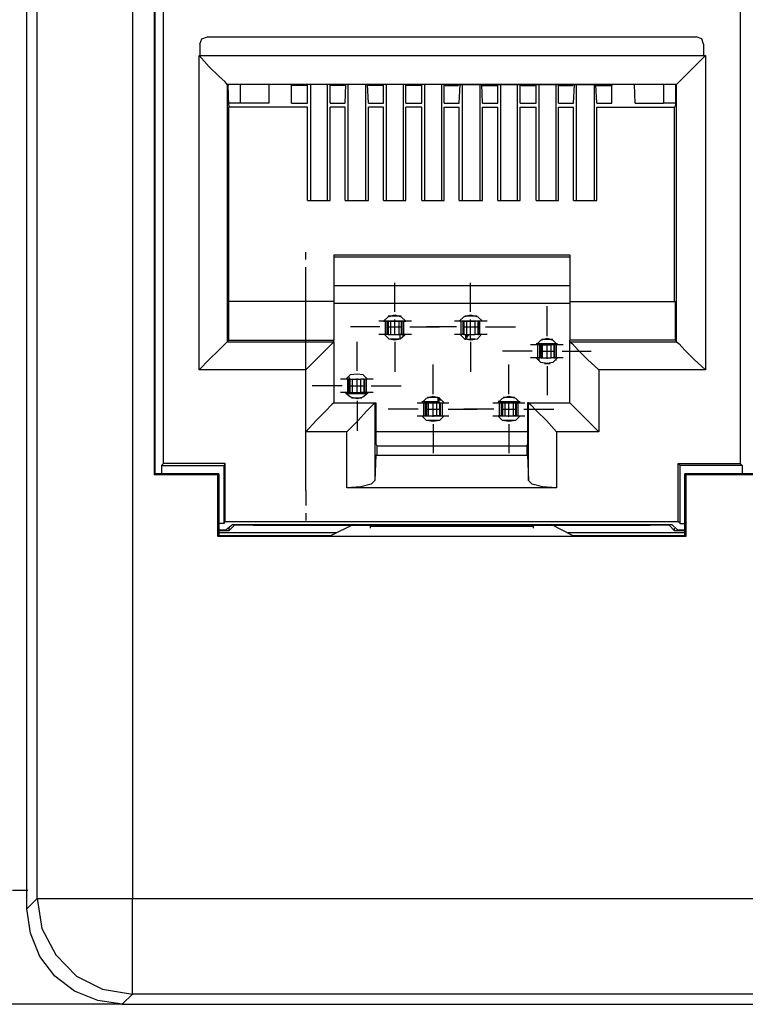
# Model space of a CAD drawing. Extents: x 0 to 24.4, y 0 to 16.5.
# Drawn here: x 7.3 to 8.1, y 8.1 to 9.1 of the extents above; entities that cross this region are included whole.
import ezdxf

# ---------------------------------------------------------------- set-up
doc = ezdxf.new("R2010")
doc.units = 0
doc.header["$MEASUREMENT"] = 0
doc.layers.get('0').update_dxf_attribs({"linetype": 'CONTINUOUS'})

msp = doc.modelspace()

# ---------------------------------------------------------------- linework, layer by layer
for p, q in [((7.313, 8.1929), (7.313, 9.6978)), ((7.3238, 8.2037), (7.3238, 9.687)), ((7.4242, 9.687), (7.4242, 8.2037)), ((7.4469, 9.312), (7.4469, 8.6496)), ((7.4478, 9.311), (7.4478, 8.7933)), ((7.4478, 8.6506), (7.4478, 9.311)), ((7.4567, 8.6614), (7.4567, 9.311)), ((8.063, 9.311), (8.063, 8.6614)), ((7.503, 9.1102), (8.0167, 9.1102)), ((7.4951, 9.1024), (7.4951, 9.0906)), ((8.0246, 9.1024), (8.0246, 9.0906)), ((7.4941, 8.7598), (7.4941, 9.0906)), ((7.4941, 9.0906), (7.4951, 9.0906)), ((7.4951, 9.0906), (8.0246, 9.0906)), ((8.0246, 9.0906), (8.0266, 9.0906)), ((8.0266, 9.0906), (8.0266, 8.7598)), ((7.9961, 9.06), (7.5236, 9.06)), ((7.5236, 9.06), (7.5236, 9.06)), ((7.5236, 9.06), (7.5236, 8.7894)), ((7.5246, 9.06), (7.5246, 9.0591)), ((7.5256, 9.0384), (7.5246, 9.0591)), ((7.5374, 9.06), (7.5374, 9.0404)), ((7.5679, 9.0404), (7.5679, 9.06)), ((7.5925, 9.0591), (7.5906, 9.06)), ((7.5915, 9.0404), (7.5915, 9.06)), ((7.6073, 9.0591), (7.5925, 9.0591)), ((7.6073, 9.0591), (7.6083, 9.06)), ((7.6083, 9.0404), (7.6083, 9.06)), ((7.6319, 9.06), (7.6083, 9.06)), ((7.6112, 9.06), (7.6112, 8.938)), ((7.6289, 9.06), (7.6289, 8.938)), ((7.6319, 9.0404), (7.6319, 9.06)), ((7.6329, 9.0591), (7.6319, 9.06)), ((7.6467, 9.0591), (7.6329, 9.0591)), ((7.6467, 9.0591), (7.6476, 9.06)), ((7.6476, 9.0404), (7.6486, 9.06)), ((7.6722, 9.06), (7.6476, 9.06)), ((7.6506, 9.06), (7.6506, 8.938)), ((7.6693, 9.06), (7.6693, 8.938)), ((7.6722, 9.0404), (7.6713, 9.06)), ((7.6722, 9.0591), (7.6722, 9.06)), ((7.687, 9.0591), (7.6722, 9.0591)), ((7.687, 9.0591), (7.688, 9.06)), ((7.688, 9.0404), (7.688, 9.06)), ((7.7116, 9.06), (7.688, 9.06)), ((7.6909, 9.06), (7.6909, 8.938)), ((7.7087, 9.06), (7.7087, 8.938)), ((7.7116, 9.0404), (7.7116, 9.06)), ((7.7126, 9.0591), (7.7116, 9.06)), ((7.7274, 9.0591), (7.7126, 9.0591)), ((7.7274, 9.0591), (7.7283, 9.06)), ((7.7283, 9.0404), (7.7283, 9.06)), ((7.752, 9.06), (7.7283, 9.06)), ((7.7313, 9.06), (7.7313, 8.938)), ((7.749, 9.06), (7.749, 8.938)), ((7.752, 9.0404), (7.752, 9.06)), ((7.753, 9.0591), (7.752, 9.06)), ((7.753, 9.0591), (7.7667, 9.0591)), ((7.7667, 9.0591), (7.7677, 9.06)), ((7.7677, 9.0404), (7.7687, 9.06)), ((7.7677, 9.06), (7.7913, 9.06)), ((7.7707, 9.06), (7.7707, 8.938)), ((7.7894, 9.06), (7.7894, 8.938)), ((7.7923, 9.0404), (7.7913, 9.06)), ((7.7923, 9.0591), (7.7913, 9.06)), ((7.7923, 9.0591), (7.8071, 9.0591)), ((7.8071, 9.0591), (7.8081, 9.06)), ((7.8081, 9.0404), (7.8081, 9.06)), ((7.8081, 9.06), (7.8317, 9.06)), ((7.811, 9.06), (7.811, 8.938)), ((7.8287, 9.06), (7.8287, 8.938)), ((7.8317, 9.0404), (7.8317, 9.06)), ((7.8327, 9.0591), (7.8317, 9.06)), ((7.8327, 9.0591), (7.8474, 9.0591)), ((7.8474, 9.06), (7.872, 9.06)), ((7.8474, 9.0591), (7.8474, 9.06)), ((7.8484, 9.0404), (7.8484, 9.06)), ((7.8514, 9.06), (7.8514, 8.938)), ((7.8691, 9.06), (7.8691, 8.938)), ((7.872, 9.0404), (7.872, 9.06)), ((7.873, 9.0591), (7.872, 9.06)), ((7.873, 9.0591), (7.8868, 9.0591)), ((7.8868, 9.0591), (7.8878, 9.06)), ((7.8878, 9.0404), (7.8888, 9.06)), ((7.8878, 9.06), (7.9114, 9.06)), ((7.8907, 9.06), (7.8907, 8.938)), ((7.9094, 9.06), (7.9094, 8.938)), ((7.9124, 9.0404), (7.9114, 9.06)), ((7.9124, 9.0591), (7.9114, 9.06)), ((7.9124, 9.0591), (7.9272, 9.0591)), ((7.9272, 9.0591), (7.9291, 9.06)), ((7.9281, 9.0404), (7.9281, 9.06)), ((7.9528, 9.0404), (7.9518, 9.06)), ((7.9823, 9.06), (7.9823, 9.0404)), ((7.9961, 9.06), (7.9951, 9.0591)), ((7.9951, 9.0591), (7.9951, 9.0384)), ((7.9961, 8.7894), (7.9961, 9.06)), ((7.9961, 9.06), (7.9961, 9.06)), ((7.5374, 9.0404), (7.5256, 9.0404)), ((7.5256, 9.0384), (7.5256, 9.0364)), ((7.5256, 8.8317), (7.5256, 9.0364)), ((7.6083, 9.0364), (7.5256, 9.0364)), ((7.5679, 9.0404), (7.5374, 9.0404)), ((7.5915, 9.0404), (7.6083, 9.0404)), ((7.6083, 8.938), (7.6083, 9.0364)), ((7.6319, 9.0404), (7.6476, 9.0404)), ((7.6319, 8.938), (7.6319, 9.0364)), ((7.6476, 9.0364), (7.6319, 9.0364)), ((7.6476, 8.938), (7.6476, 9.0364)), ((7.6722, 9.0404), (7.688, 9.0404)), ((7.6722, 8.938), (7.6722, 9.0364)), ((7.688, 9.0364), (7.6722, 9.0364)), ((7.688, 8.938), (7.688, 9.0364)), ((7.7116, 9.0404), (7.7283, 9.0404)), ((7.7116, 8.938), (7.7116, 9.0364)), ((7.7283, 9.0364), (7.7116, 9.0364)), ((7.7283, 8.938), (7.7283, 9.0364)), ((7.752, 9.0404), (7.7677, 9.0404)), ((7.752, 8.938), (7.752, 9.0364)), ((7.752, 9.0364), (7.7677, 9.0364)), ((7.7677, 8.938), (7.7677, 9.0364)), ((7.7923, 9.0404), (7.8081, 9.0404)), ((7.7923, 8.938), (7.7923, 9.0364)), ((7.7923, 9.0364), (7.8081, 9.0364)), ((7.8081, 8.938), (7.8081, 9.0364)), ((7.8317, 9.0404), (7.8484, 9.0404)), ((7.8317, 8.938), (7.8317, 9.0364)), ((7.8317, 9.0364), (7.8484, 9.0364)), ((7.8484, 8.938), (7.8484, 9.0364)), ((7.872, 9.0404), (7.8878, 9.0404)), ((7.872, 8.938), (7.872, 9.0364)), ((7.872, 9.0364), (7.8878, 9.0364)), ((7.8878, 8.938), (7.8878, 9.0364)), ((7.9124, 9.0404), (7.9281, 9.0404)), ((7.9124, 8.938), (7.9124, 9.0364)), ((7.9124, 9.0364), (7.9941, 9.0364)), ((7.9528, 9.0404), (7.9823, 9.0404)), ((7.9951, 9.0404), (7.9823, 9.0404)), ((7.9951, 9.0384), (7.9941, 9.0364)), ((7.9941, 8.8317), (7.9941, 9.0364)), ((7.6083, 8.938), (7.6319, 8.938)), ((7.6476, 8.938), (7.6722, 8.938)), ((7.688, 8.938), (7.7116, 8.938)), ((7.7283, 8.938), (7.752, 8.938)), ((7.7677, 8.938), (7.7923, 8.938)), ((7.8081, 8.938), (7.8317, 8.938)), ((7.8484, 8.938), (7.872, 8.938)), ((7.8878, 8.938), (7.9124, 8.938)), ((7.6063, 8.876), (7.6063, 8.8839)), ((7.6358, 8.8809), (7.6358, 8.8317)), ((7.6358, 8.8809), (7.8839, 8.8809)), ((7.6358, 8.8789), (7.8839, 8.8789)), ((7.8839, 8.8809), (7.8839, 8.8317)), ((7.6063, 8.8524), (7.6063, 8.8681)), ((7.6063, 8.7579), (7.6063, 8.8524)), ((7.8839, 8.8484), (7.6358, 8.8484)), ((7.6998, 8.8209), (7.6998, 8.8514)), ((7.7795, 8.8209), (7.7795, 8.8514)), ((7.5256, 8.7913), (7.5256, 8.8317)), ((7.6358, 8.8317), (7.5256, 8.8317)), ((7.6358, 8.8317), (7.6358, 8.7913)), ((7.8839, 8.8297), (7.6358, 8.8297)), ((7.8602, 8.7953), (7.8602, 8.8268)), ((7.8839, 8.8317), (7.8839, 8.7913)), ((7.8839, 8.8317), (7.9951, 8.8317)), ((7.9951, 8.7913), (7.9951, 8.8317)), ((7.6929, 8.8169), (7.7067, 8.8169)), ((7.7736, 8.8169), (7.7864, 8.8169)), ((7.6841, 8.8051), (7.6535, 8.8051)), ((7.688, 8.811), (7.7057, 8.811)), ((7.7116, 8.811), (7.688, 8.811)), ((7.69, 8.7972), (7.69, 8.811)), ((7.6919, 8.7972), (7.6919, 8.811)), ((7.6929, 8.811), (7.6919, 8.811)), ((7.6919, 8.8051), (7.7077, 8.8051)), ((7.6929, 8.811), (7.6929, 8.7972)), ((7.6929, 8.811), (7.6959, 8.811)), ((7.6959, 8.7972), (7.6959, 8.811)), ((7.6998, 8.7972), (7.6998, 8.813)), ((7.7067, 8.811), (7.7047, 8.811)), ((7.7047, 8.7972), (7.7047, 8.811)), ((7.7057, 8.811), (7.7106, 8.811)), ((7.7057, 8.811), (7.7057, 8.811)), ((7.7067, 8.811), (7.7077, 8.811)), ((7.7067, 8.811), (7.7067, 8.7972)), ((7.7077, 8.7972), (7.7077, 8.811)), ((7.7096, 8.7972), (7.7096, 8.811)), ((7.7106, 8.811), (7.7106, 8.811)), ((7.7106, 8.811), (7.7116, 8.811)), ((7.7116, 8.811), (7.7116, 8.811)), ((7.7116, 8.811), (7.7116, 8.811)), ((7.7116, 8.811), (7.7116, 8.811)), ((7.7156, 8.8051), (7.747, 8.8051)), ((7.7648, 8.8051), (7.7333, 8.8051)), ((7.7913, 8.811), (7.7687, 8.811)), ((7.7697, 8.7972), (7.7697, 8.811)), ((7.7726, 8.811), (7.7717, 8.811)), ((7.7717, 8.7972), (7.7717, 8.811)), ((7.7726, 8.811), (7.7756, 8.811)), ((7.7726, 8.811), (7.7726, 8.7972)), ((7.7726, 8.8051), (7.7874, 8.8051)), ((7.7746, 8.811), (7.7736, 8.811)), ((7.7736, 8.811), (7.7736, 8.811)), ((7.7746, 8.811), (7.7746, 8.811)), ((7.7746, 8.811), (7.7795, 8.811)), ((7.7746, 8.811), (7.7746, 8.811)), ((7.7746, 8.811), (7.7746, 8.811)), ((7.7756, 8.7972), (7.7756, 8.811)), ((7.7795, 8.7972), (7.7795, 8.813)), ((7.7913, 8.811), (7.7795, 8.811)), ((7.7795, 8.811), (7.7795, 8.811)), ((7.7874, 8.811), (7.7844, 8.811)), ((7.7844, 8.7972), (7.7844, 8.811)), ((7.7874, 8.811), (7.7884, 8.811)), ((7.7874, 8.811), (7.7874, 8.7972)), ((7.7894, 8.811), (7.7884, 8.811)), ((7.7884, 8.7972), (7.7884, 8.811)), ((7.7894, 8.7972), (7.7894, 8.811)), ((7.7953, 8.8051), (7.8268, 8.8051)), ((7.6929, 8.7972), (7.6919, 8.7972)), ((7.6929, 8.7972), (7.6959, 8.7972)), ((7.7067, 8.7972), (7.7047, 8.7972)), ((7.7067, 8.7972), (7.7077, 8.7972)), ((7.7087, 8.7972), (7.7096, 8.7953)), ((7.7726, 8.7972), (7.7717, 8.7972)), ((7.7726, 8.7972), (7.7756, 8.7972)), ((7.7746, 8.7972), (7.7746, 8.7923)), ((7.7746, 8.7923), (7.7746, 8.7972)), ((7.7746, 8.7923), (7.7776, 8.7972)), ((7.7874, 8.7972), (7.7844, 8.7972)), ((7.7874, 8.7972), (7.7884, 8.7972)), ((7.7894, 8.7972), (7.7884, 8.7972)), ((7.4478, 8.7933), (7.4478, 8.6998)), ((7.5256, 8.7913), (7.5236, 8.7894)), ((7.5236, 8.7894), (7.6358, 8.7894)), ((7.5256, 8.7913), (7.6358, 8.7913)), ((7.6358, 8.7894), (7.6358, 8.7913)), ((7.6358, 8.7894), (7.6358, 8.7254)), ((7.6358, 8.7894), (7.6358, 8.7894)), ((7.6604, 8.7589), (7.6604, 8.7894)), ((7.7047, 8.7923), (7.6949, 8.7923)), ((7.6998, 8.7894), (7.6998, 8.7579)), ((7.7736, 8.7923), (7.7746, 8.7923)), ((7.7844, 8.7923), (7.7795, 8.7923)), ((7.7795, 8.7923), (7.7795, 8.7913)), ((7.7795, 8.7894), (7.7795, 8.7579)), ((7.8711, 8.7874), (7.8484, 8.7874)), ((7.8524, 8.7864), (7.8504, 8.7864)), ((7.8504, 8.7726), (7.8504, 8.7864)), ((7.8533, 8.7864), (7.8524, 8.7864)), ((7.8524, 8.7726), (7.8524, 8.7864)), ((7.8533, 8.7864), (7.8553, 8.7864)), ((7.8533, 8.7864), (7.8533, 8.7726)), ((7.8543, 8.7923), (7.8661, 8.7923)), ((7.8553, 8.7726), (7.8553, 8.7864)), ((7.8602, 8.7717), (7.8602, 8.7874)), ((7.8671, 8.7864), (7.8642, 8.7864)), ((7.8642, 8.7726), (7.8642, 8.7864)), ((7.8671, 8.7864), (7.8681, 8.7864)), ((7.8671, 8.7864), (7.8671, 8.7726)), ((7.8681, 8.7726), (7.8681, 8.7864)), ((7.8701, 8.7726), (7.8701, 8.7864)), ((7.8839, 8.7894), (7.8839, 8.7913)), ((7.9951, 8.7913), (7.8839, 8.7913)), ((7.8839, 8.7254), (7.8839, 8.7894)), ((7.8839, 8.7894), (7.8839, 8.7894)), ((7.8839, 8.7894), (7.9961, 8.7894)), ((7.9951, 8.7913), (7.9961, 8.7894)), ((7.8445, 8.7795), (7.813, 8.7795)), ((7.8524, 8.7795), (7.8681, 8.7795)), ((7.876, 8.7795), (7.9065, 8.7795)), ((7.7402, 8.7343), (7.7402, 8.7657)), ((7.8199, 8.7343), (7.8199, 8.7657)), ((7.8484, 8.7726), (7.8484, 8.7726)), ((7.8524, 8.7726), (7.8504, 8.7726)), ((7.8533, 8.7726), (7.8524, 8.7726)), ((7.8533, 8.7726), (7.8553, 8.7726)), ((7.8573, 8.7667), (7.8632, 8.7667)), ((7.8602, 8.7638), (7.8602, 8.7333)), ((7.8671, 8.7726), (7.8642, 8.7726)), ((7.8671, 8.7726), (7.8681, 8.7726)), ((7.8711, 8.7726), (7.8711, 8.7726)), ((7.6063, 8.7598), (7.4941, 8.7598)), ((7.6063, 8.6949), (7.6063, 8.7598)), ((7.6526, 8.75), (7.6516, 8.753)), ((8.0266, 8.7598), (7.9144, 8.7598)), ((7.9144, 8.7598), (7.9144, 8.6949)), ((7.6063, 8.7343), (7.6063, 8.75)), ((7.6447, 8.7431), (7.6132, 8.7431)), ((7.6486, 8.75), (7.6486, 8.751)), ((7.6486, 8.75), (7.6486, 8.75)), ((7.6486, 8.75), (7.6486, 8.75)), ((7.6486, 8.75), (7.6486, 8.75)), ((7.6516, 8.75), (7.6506, 8.75)), ((7.6506, 8.7362), (7.6506, 8.75)), ((7.6526, 8.75), (7.6516, 8.75)), ((7.6516, 8.7362), (7.6516, 8.75)), ((7.6526, 8.75), (7.6555, 8.75)), ((7.6526, 8.75), (7.6526, 8.7362)), ((7.6526, 8.7431), (7.6673, 8.7431)), ((7.6555, 8.7362), (7.6555, 8.75)), ((7.6604, 8.7352), (7.6604, 8.751)), ((7.6673, 8.75), (7.6644, 8.75)), ((7.6644, 8.7362), (7.6644, 8.75)), ((7.6673, 8.75), (7.6683, 8.75)), ((7.6673, 8.75), (7.6673, 8.7362)), ((7.6683, 8.7362), (7.6683, 8.75)), ((7.6703, 8.7362), (7.6703, 8.75)), ((7.6713, 8.751), (7.6713, 8.75)), ((7.6713, 8.75), (7.6713, 8.75)), ((7.6713, 8.75), (7.6713, 8.75)), ((7.6713, 8.75), (7.6713, 8.75)), ((7.6752, 8.7431), (7.7067, 8.7431)), ((7.6486, 8.7362), (7.6486, 8.7352)), ((7.6486, 8.7362), (7.6486, 8.7352)), ((7.6486, 8.7352), (7.6713, 8.7352)), ((7.6486, 8.7352), (7.6486, 8.7352)), ((7.6516, 8.7362), (7.6506, 8.7362)), ((7.6526, 8.7362), (7.6516, 8.7362)), ((7.6526, 8.7362), (7.6555, 8.7362)), ((7.6673, 8.7362), (7.6644, 8.7362)), ((7.6673, 8.7362), (7.6683, 8.7362)), ((7.6713, 8.7362), (7.6713, 8.7352)), ((7.6713, 8.7352), (7.6713, 8.7362)), ((7.6713, 8.7352), (7.6713, 8.7352)), ((7.6063, 8.6329), (7.6063, 8.7274)), ((7.6358, 8.7254), (7.6791, 8.7254)), ((7.6654, 8.7303), (7.6545, 8.7303)), ((7.6604, 8.7274), (7.6604, 8.6959)), ((7.6791, 8.7254), (7.6801, 8.7254)), ((7.6791, 8.7254), (7.6791, 8.7254)), ((7.6791, 8.7254), (7.6791, 8.6437)), ((7.6801, 8.7254), (7.6801, 8.6821)), ((7.7451, 8.7264), (7.7283, 8.7264)), ((7.7283, 8.7254), (7.7402, 8.7254)), ((7.7303, 8.7116), (7.7303, 8.7254)), ((7.7333, 8.7254), (7.7323, 8.7254)), ((7.7323, 8.7116), (7.7323, 8.7254)), ((7.7333, 8.7254), (7.7352, 8.7254)), ((7.7333, 8.7254), (7.7333, 8.7116)), ((7.7343, 8.7313), (7.7451, 8.7313)), ((7.7352, 8.7116), (7.7352, 8.7254)), ((7.7402, 8.7106), (7.7402, 8.7264)), ((7.7402, 8.7254), (7.7461, 8.7254)), ((7.7402, 8.7254), (7.7402, 8.7254)), ((7.747, 8.7254), (7.7441, 8.7254)), ((7.7441, 8.7116), (7.7441, 8.7254)), ((7.7451, 8.7313), (7.7451, 8.7313)), ((7.7451, 8.7313), (7.7451, 8.7264)), ((7.7461, 8.7254), (7.7451, 8.7264)), ((7.7461, 8.7313), (7.7461, 8.7254)), ((7.7461, 8.7293), (7.7461, 8.7293)), ((7.7461, 8.7254), (7.7461, 8.7293)), ((7.747, 8.7254), (7.748, 8.7254)), ((7.747, 8.7254), (7.747, 8.7116)), ((7.748, 8.7116), (7.748, 8.7254)), ((7.75, 8.7116), (7.75, 8.7254)), ((7.751, 8.7264), (7.751, 8.7264)), ((7.751, 8.7264), (7.751, 8.7264)), ((7.751, 8.7254), (7.751, 8.7264)), ((7.8091, 8.7274), (7.8091, 8.7254)), ((7.81, 8.7264), (7.8091, 8.7254)), ((7.8091, 8.7254), (7.814, 8.7254)), ((7.81, 8.7264), (7.81, 8.7274)), ((7.8317, 8.7264), (7.81, 8.7264)), ((7.81, 8.7116), (7.81, 8.7254)), ((7.813, 8.7254), (7.812, 8.7254)), ((7.812, 8.7116), (7.812, 8.7254)), ((7.813, 8.7254), (7.813, 8.7116)), ((7.813, 8.7254), (7.8159, 8.7254)), ((7.814, 8.7313), (7.8258, 8.7313)), ((7.814, 8.7254), (7.8317, 8.7254)), ((7.814, 8.7254), (7.814, 8.7254)), ((7.8159, 8.7116), (7.8159, 8.7254)), ((7.8199, 8.7106), (7.8199, 8.7264)), ((7.8268, 8.7254), (7.8248, 8.7254)), ((7.8248, 8.7116), (7.8248, 8.7254)), ((7.8268, 8.7254), (7.8278, 8.7254)), ((7.8268, 8.7254), (7.8268, 8.7116)), ((7.8278, 8.7116), (7.8278, 8.7254)), ((7.8297, 8.7116), (7.8297, 8.7254)), ((7.8406, 8.7254), (7.8396, 8.7254)), ((7.8396, 8.7254), (7.8396, 8.6821)), ((7.8406, 8.7254), (7.8839, 8.7254)), ((7.8406, 8.6437), (7.8406, 8.7254)), ((7.8406, 8.7254), (7.8406, 8.7254)), ((7.7244, 8.7185), (7.6929, 8.7185)), ((7.7283, 8.7116), (7.7402, 8.7116)), ((7.7283, 8.7116), (7.751, 8.7116)), ((7.7323, 8.7185), (7.748, 8.7185)), ((7.7333, 8.7116), (7.7323, 8.7116)), ((7.7333, 8.7116), (7.7352, 8.7116)), ((7.7402, 8.7116), (7.7402, 8.7116)), ((7.7461, 8.7116), (7.7402, 8.7116)), ((7.747, 8.7116), (7.7441, 8.7116)), ((7.7461, 8.7116), (7.7461, 8.7116)), ((7.7461, 8.7116), (7.7461, 8.7116)), ((7.747, 8.7116), (7.748, 8.7116)), ((7.7559, 8.7185), (7.7864, 8.7185)), ((7.8041, 8.7185), (7.7726, 8.7185)), ((7.8091, 8.7116), (7.8091, 8.7116)), ((7.8091, 8.7116), (7.8091, 8.7116)), ((7.8091, 8.7116), (7.8317, 8.7116)), ((7.814, 8.7116), (7.8091, 8.7116)), ((7.812, 8.7185), (7.8278, 8.7185)), ((7.813, 8.7116), (7.812, 8.7116)), ((7.813, 8.7116), (7.8159, 8.7116)), ((7.814, 8.7116), (7.814, 8.7116)), ((7.814, 8.7116), (7.8317, 8.7116)), ((7.8268, 8.7116), (7.8248, 8.7116)), ((7.8268, 8.7116), (7.8278, 8.7116)), ((7.8356, 8.7185), (7.8671, 8.7185)), ((7.7461, 8.7067), (7.7343, 8.7067)), ((7.7402, 8.7028), (7.7402, 8.6722)), ((7.8258, 8.7067), (7.814, 8.7067)), ((7.8199, 8.7028), (7.8199, 8.6722)), ((7.4478, 8.6998), (7.4478, 8.6506)), ((7.6496, 8.6949), (7.6063, 8.6949)), ((7.6496, 8.6358), (7.6496, 8.6949)), ((7.8396, 8.6949), (7.6801, 8.6949)), ((7.9144, 8.6949), (7.8701, 8.6949)), ((7.8701, 8.6949), (7.8701, 8.6358)), ((7.6801, 8.6821), (7.6811, 8.6801)), ((7.6811, 8.6801), (7.8386, 8.6801)), ((7.8396, 8.6821), (7.8386, 8.6801)), ((7.6801, 8.6703), (7.6791, 8.6437)), ((7.6801, 8.6703), (7.8396, 8.6703)), ((7.8396, 8.6703), (7.8406, 8.6437)), ((7.4567, 8.6614), (7.4547, 8.6594)), ((7.4547, 8.6594), (7.5207, 8.6594)), ((7.4547, 8.6594), (7.4547, 8.6506)), ((7.5217, 8.6614), (7.4567, 8.6614)), ((7.5207, 8.6594), (7.5217, 8.6614)), ((7.5207, 8.5984), (7.5207, 8.6594)), ((7.5217, 8.6004), (7.5217, 8.6614)), ((7.998, 8.6614), (8.063, 8.6614)), ((8, 8.6594), (7.998, 8.6614)), ((7.998, 8.6004), (7.998, 8.6614)), ((8.065, 8.6594), (8, 8.6594)), ((8, 8.5984), (8, 8.6594)), ((8.063, 8.6614), (8.065, 8.6594)), ((8.065, 8.6594), (8.065, 8.6506)), ((7.4478, 8.6506), (7.4469, 8.6496)), ((7.5138, 8.6496), (7.4469, 8.6496)), ((7.5148, 8.6506), (7.4478, 8.6506)), ((7.5138, 8.6496), (7.5148, 8.6506)), ((7.5138, 8.5846), (7.5138, 8.6496)), ((7.5148, 8.6506), (7.5148, 8.5856)), ((8.0049, 8.5856), (8.0049, 8.6506)), ((8.1496, 8.6506), (8.0049, 8.6506)), ((8.0059, 8.6496), (8.0049, 8.6506)), ((8.1496, 8.6496), (8.0059, 8.6496)), ((8.0059, 8.6496), (8.0059, 8.5846)), ((7.6063, 8.6329), (7.6063, 8.6171)), ((7.8701, 8.6358), (7.6496, 8.6358)), ((7.6063, 8.6093), (7.6063, 8.6014)), ((7.5207, 8.5984), (7.5148, 8.5984)), ((7.5207, 8.5984), (7.5217, 8.6004)), ((7.5217, 8.6004), (7.998, 8.6004)), ((7.5295, 8.5974), (7.5226, 8.5915)), ((7.5295, 8.5974), (7.9911, 8.5974)), ((7.5315, 8.5965), (7.5315, 8.5974)), ((7.5512, 8.5974), (7.5512, 8.5965)), ((7.6565, 8.5974), (7.6329, 8.5856)), ((7.8868, 8.5856), (7.8642, 8.5974)), ((7.9685, 8.5965), (7.9685, 8.5974)), ((7.9882, 8.5974), (7.9882, 8.5965)), ((7.9911, 8.5974), (7.997, 8.5915)), ((8, 8.5984), (7.998, 8.6004)), ((8, 8.5984), (8.0049, 8.5984)), ((7.5148, 8.5915), (7.5226, 8.5915)), ((7.6388, 8.5886), (7.5148, 8.5886)), ((7.5256, 8.5906), (7.5315, 8.5965)), ((7.5256, 8.5935), (7.5256, 8.5906)), ((7.5512, 8.5965), (7.9685, 8.5965)), ((7.6742, 8.5955), (7.8455, 8.5955)), ((7.6742, 8.5955), (7.6742, 8.5935)), ((7.8455, 8.5955), (7.8455, 8.5935)), ((8.0049, 8.5886), (7.8819, 8.5886)), ((7.9941, 8.5906), (7.9882, 8.5965)), ((7.9941, 8.5906), (7.9941, 8.5935)), ((7.997, 8.5915), (8.0049, 8.5915)), ((7.5138, 8.5846), (7.5148, 8.5856)), ((8.0059, 8.5846), (7.5138, 8.5846)), ((7.5148, 8.5856), (7.6329, 8.5856)), ((7.8868, 8.5856), (8.0049, 8.5856)), ((8.0049, 8.5856), (8.0059, 8.5846)), ((7.2982, 8.2126), (7.314, 8.2126)), ((7.313, 8.1929), (7.3238, 8.2037)), ((7.4242, 8.2037), (10.1033, 8.2037)), ((7.4242, 8.1033), (7.4134, 8.0925)), ((8.3012, 8.1033), (7.4242, 8.1033)), ((7.4134, 8.0925), (7.1988, 8.0925)), ((7.4134, 8.0925), (8.3484, 8.0925))]:
    msp.add_line(p, q)
for points in [[(7.4951, 9.1024), (7.497, 9.1083), (7.503, 9.1102)], [(8.0246, 9.1024), (8.0226, 9.1083), (8.0167, 9.1102)], [(7.5236, 9.06), (7.5217, 9.063), (7.5148, 9.0689), (7.5049, 9.0787), (7.4941, 9.0906)], [(7.9961, 9.06), (7.999, 9.063), (8.0049, 9.0689), (8.0148, 9.0787), (8.0266, 9.0906)], [(7.688, 8.811), (7.6929, 8.8159), (7.6998, 8.8179)], [(7.6998, 8.8179), (7.7067, 8.8159), (7.7116, 8.811)], [(7.7677, 8.811), (7.7726, 8.8159), (7.7795, 8.8179)], [(7.7795, 8.8179), (7.7874, 8.8159), (7.7923, 8.811)], [(7.69, 8.811), (7.685, 8.811), (7.6831, 8.811)], [(7.6919, 8.811), (7.6909, 8.811), (7.69, 8.811)], [(7.6959, 8.811), (7.6998, 8.811), (7.7047, 8.811)], [(7.7096, 8.811), (7.7087, 8.811), (7.7077, 8.811)], [(7.7175, 8.811), (7.7156, 8.811), (7.7096, 8.811)], [(7.7697, 8.811), (7.7648, 8.811), (7.7628, 8.811)], [(7.7717, 8.811), (7.7707, 8.811), (7.7697, 8.811)], [(7.7756, 8.811), (7.7795, 8.811), (7.7844, 8.811)], [(7.7972, 8.811), (7.7953, 8.811), (7.7894, 8.811)], [(7.69, 8.7972), (7.685, 8.7972), (7.6831, 8.7972)], [(7.6998, 8.7913), (7.6939, 8.7923), (7.689, 8.7972)], [(7.6919, 8.7972), (7.6909, 8.7972), (7.69, 8.7972)], [(7.6959, 8.7972), (7.6998, 8.7972), (7.7047, 8.7972)], [(7.7106, 8.7963), (7.7057, 8.7923), (7.6998, 8.7913)], [(7.7057, 8.7923), (7.7057, 8.7953), (7.7057, 8.7972)], [(7.7096, 8.7972), (7.7087, 8.7972), (7.7077, 8.7972)], [(7.7096, 8.7953), (7.7087, 8.7963), (7.7077, 8.7972)], [(7.7175, 8.7972), (7.7156, 8.7972), (7.7096, 8.7972)], [(7.7697, 8.7972), (7.7648, 8.7972), (7.7628, 8.7972)], [(7.7795, 8.7913), (7.7736, 8.7923), (7.7687, 8.7972)], [(7.7717, 8.7972), (7.7707, 8.7972), (7.7697, 8.7972)], [(7.7746, 8.7923), (7.7756, 8.7953), (7.7776, 8.7972)], [(7.7756, 8.7972), (7.7795, 8.7972), (7.7844, 8.7972)], [(7.7795, 8.7923), (7.7795, 8.7953), (7.7795, 8.7972)], [(7.7904, 8.7963), (7.7864, 8.7923), (7.7795, 8.7913)], [(7.7972, 8.7972), (7.7953, 8.7972), (7.7894, 8.7972)], [(7.5236, 8.7894), (7.5217, 8.7874), (7.5148, 8.7805), (7.5049, 8.7707), (7.4941, 8.7598)], [(7.6358, 8.7894), (7.6339, 8.7874), (7.627, 8.7805), (7.6171, 8.7707), (7.6063, 8.7598)], [(7.7756, 8.7923), (7.7776, 8.7923), (7.7795, 8.7923)], [(7.8504, 8.7864), (7.8445, 8.7864), (7.8425, 8.7864)], [(7.8484, 8.7864), (7.8533, 8.7913), (7.8602, 8.7933)], [(7.8553, 8.7864), (7.8602, 8.7864), (7.8642, 8.7864)], [(7.8602, 8.7933), (7.8661, 8.7913), (7.8711, 8.7864)], [(7.8701, 8.7864), (7.8691, 8.7864), (7.8681, 8.7864)], [(7.877, 8.7864), (7.875, 8.7864), (7.8701, 8.7864)], [(7.8839, 8.7894), (7.8868, 8.7874), (7.8927, 8.7805), (7.9026, 8.7707), (7.9144, 8.7598)], [(7.9961, 8.7894), (7.999, 8.7874), (8.0049, 8.7805), (8.0148, 8.7707), (8.0266, 8.7598)], [(7.8504, 8.7726), (7.8445, 8.7726), (7.8425, 8.7726)], [(7.8602, 8.7667), (7.8533, 8.7677), (7.8484, 8.7726)], [(7.8514, 8.7726), (7.8514, 8.7717), (7.8514, 8.7697)], [(7.8553, 8.7726), (7.8602, 8.7726), (7.8642, 8.7726)], [(7.8711, 8.7726), (7.8661, 8.7677), (7.8602, 8.7667)], [(7.8701, 8.7726), (7.8691, 8.7726), (7.8681, 8.7726)], [(7.8691, 8.7726), (7.8691, 8.7717), (7.8691, 8.7697)], [(7.877, 8.7726), (7.875, 8.7726), (7.8701, 8.7726)], [(7.6486, 8.75), (7.6535, 8.7549), (7.6604, 8.7559)], [(7.6604, 8.7559), (7.6663, 8.7549), (7.6713, 8.75)], [(7.6506, 8.75), (7.6447, 8.75), (7.6427, 8.75)], [(7.6555, 8.75), (7.6604, 8.75), (7.6644, 8.75)], [(7.6703, 8.75), (7.6693, 8.75), (7.6683, 8.75)], [(7.6772, 8.75), (7.6752, 8.75), (7.6703, 8.75)], [(7.6506, 8.7362), (7.6447, 8.7362), (7.6427, 8.7362)], [(7.6604, 8.7293), (7.6535, 8.7313), (7.6486, 8.7352)], [(7.6555, 8.7362), (7.6604, 8.7362), (7.6644, 8.7362)], [(7.6713, 8.7352), (7.6663, 8.7313), (7.6604, 8.7293)], [(7.6703, 8.7362), (7.6693, 8.7362), (7.6683, 8.7362)], [(7.6772, 8.7362), (7.6752, 8.7362), (7.6703, 8.7362)], [(7.7283, 8.7254), (7.7333, 8.7303), (7.7402, 8.7323)], [(7.7402, 8.7323), (7.747, 8.7303), (7.752, 8.7254)], [(7.8081, 8.7254), (7.813, 8.7303), (7.8199, 8.7323)], [(7.8199, 8.7323), (7.8268, 8.7303), (7.8317, 8.7254)], [(7.6358, 8.7254), (7.6339, 8.7234), (7.627, 8.7165), (7.6171, 8.7067), (7.6063, 8.6949)], [(7.6791, 8.7254), (7.6772, 8.7234), (7.6703, 8.7165), (7.6614, 8.7067), (7.6496, 8.6949)], [(7.7234, 8.7254), (7.7244, 8.7254), (7.7303, 8.7254)], [(7.7303, 8.7254), (7.7313, 8.7254), (7.7323, 8.7254)], [(7.7352, 8.7254), (7.7402, 8.7254), (7.7441, 8.7254)], [(7.7461, 8.7293), (7.748, 8.7283), (7.749, 8.7283)], [(7.748, 8.7254), (7.749, 8.7254), (7.75, 8.7254)], [(7.75, 8.7254), (7.7549, 8.7254), (7.7569, 8.7254)], [(7.8031, 8.7254), (7.8051, 8.7254), (7.81, 8.7254)], [(7.81, 8.7254), (7.811, 8.7254), (7.812, 8.7254)], [(7.8159, 8.7254), (7.8199, 8.7254), (7.8248, 8.7254)], [(7.8278, 8.7254), (7.8287, 8.7254), (7.8297, 8.7254)], [(7.8297, 8.7254), (7.8356, 8.7254), (7.8366, 8.7254)], [(7.8406, 8.7254), (7.8425, 8.7234), (7.8494, 8.7165), (7.8593, 8.7067), (7.8701, 8.6949)], [(7.8839, 8.7254), (7.8858, 8.7234), (7.8927, 8.7165), (7.9026, 8.7067), (7.9144, 8.6949)], [(7.7234, 8.7116), (7.7244, 8.7116), (7.7303, 8.7116)], [(7.7402, 8.7057), (7.7333, 8.7067), (7.7283, 8.7116)], [(7.7303, 8.7116), (7.7313, 8.7116), (7.7323, 8.7116)], [(7.7352, 8.7116), (7.7402, 8.7116), (7.7441, 8.7116)], [(7.752, 8.7116), (7.747, 8.7067), (7.7402, 8.7057)], [(7.748, 8.7116), (7.749, 8.7116), (7.75, 8.7116)], [(7.75, 8.7116), (7.7549, 8.7116), (7.7569, 8.7116)], [(7.8031, 8.7116), (7.8051, 8.7116), (7.81, 8.7116)], [(7.8199, 8.7057), (7.813, 8.7067), (7.8081, 8.7116)], [(7.81, 8.7116), (7.811, 8.7116), (7.812, 8.7116)], [(7.8159, 8.7116), (7.8199, 8.7116), (7.8248, 8.7116)], [(7.8317, 8.7116), (7.8268, 8.7067), (7.8199, 8.7057)], [(7.8278, 8.7116), (7.8287, 8.7116), (7.8297, 8.7116)], [(7.8297, 8.7116), (7.8356, 8.7116), (7.8366, 8.7116)], [(7.6811, 8.6801), (7.6811, 8.6732), (7.6811, 8.6703)], [(7.8386, 8.6801), (7.8386, 8.6732), (7.8386, 8.6703)], [(7.6791, 8.6437), (7.6752, 8.6398), (7.6644, 8.6368), (7.6496, 8.6358)], [(7.8701, 8.6358), (7.8553, 8.6368), (7.8445, 8.6398), (7.8406, 8.6437)], [(7.5256, 8.5906), (7.5226, 8.5906), (7.5148, 8.5906)], [(7.5512, 8.5965), (7.5374, 8.5965), (7.5315, 8.5965)], [(7.9882, 8.5965), (7.9823, 8.5965), (7.9685, 8.5965)], [(8.0049, 8.5906), (7.997, 8.5906), (7.9941, 8.5906)], [(7.3238, 8.2037), (7.3297, 8.2037), (7.3445, 8.2037), (7.3661, 8.2037), (7.3937, 8.2037), (7.4242, 8.2037)], [(7.3238, 8.2037), (7.3287, 8.1722), (7.3435, 8.1447), (7.3652, 8.122), (7.3927, 8.1083), (7.4242, 8.1033)], [(7.4242, 8.1033), (7.4242, 8.1093), (7.4242, 8.124), (7.4242, 8.1457), (7.4242, 8.1732), (7.4242, 8.2037)], [(7.4134, 8.0925), (7.3878, 8.0965), (7.3632, 8.1063), (7.3425, 8.122), (7.3268, 8.1427), (7.3169, 8.1673), (7.313, 8.1929)]]:
    msp.add_lwpolyline(points)

doc.saveas('drawing.dxf')
